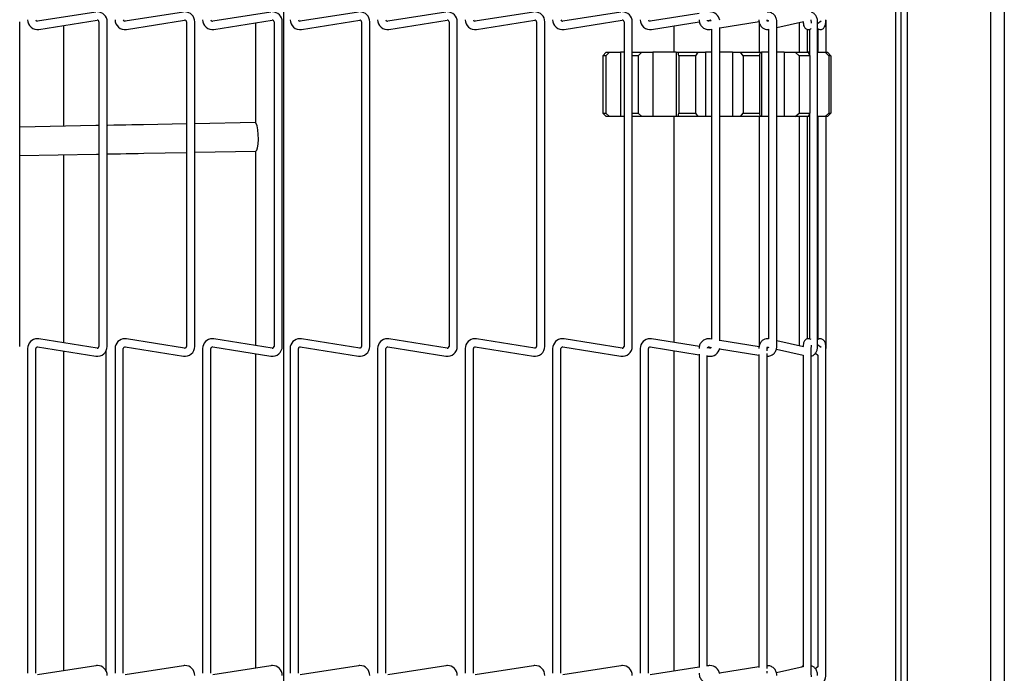
# Model space of a CAD drawing. Extents: x 12 to 253, y 12 to 202.
# Drawn here: x 135 to 143, y 143 to 149 of the extents above; entities that cross this region are included whole.
import ezdxf

# ---------------------------------------------------------------- set-up
doc = ezdxf.new("R2010")
doc.units = 0
doc.header["$MEASUREMENT"] = 0
doc.layers.get('0').update_dxf_attribs({"linetype": 'CONTINUOUS'})

msp = doc.modelspace()

# ---------------------------------------------------------------- linework, layer by layer
at = {"color": 7, "linetype": 'Continuous'}
for p, q in [((143.243, 155.409), (143.243, 123.159)), ((143.363, 155.409), (143.363, 123.159)), ((142.513, 155.3375), (142.513, 123.159)), ((137.0579, 123.3801), (137.0579, 154.8889)), ((142.4098, 154.8678), (142.4098, 123.7002)), ((142.4577, 154.8678), (142.4577, 123.7002)), ((135.4113, 149.2274), (134.902, 149.1468)), ((136.1773, 149.2274), (135.668, 149.1468)), ((136.9433, 149.2274), (136.434, 149.1468)), ((137.7093, 149.2274), (137.2, 149.1468)), ((138.4753, 149.2274), (137.966, 149.1468)), ((139.2413, 149.2274), (138.732, 149.1468)), ((140.0073, 149.2274), (139.498, 149.1468)), ((140.6911, 149.2144), (140.264, 149.1468)), ((134.7448, 146.2986), (134.7448, 149.1425)), ((134.9132, 149.0757), (135.4226, 149.1563)), ((135.1275, 149.1096), (135.1275, 148.2277)), ((135.4388, 149.1425), (135.4388, 146.2986)), ((135.5108, 146.2986), (135.5108, 149.1425)), ((135.6792, 149.0757), (136.1886, 149.1563)), ((136.2048, 149.1425), (136.2048, 146.2986)), ((136.2768, 146.2986), (136.2768, 149.1425)), ((136.4452, 149.0757), (136.9546, 149.1563)), ((136.8079, 149.1331), (136.8079, 148.2587)), ((136.9708, 149.1425), (136.9708, 146.2986)), ((137.0428, 146.2986), (137.0428, 149.1425)), ((137.2112, 149.0757), (137.7206, 149.1563)), ((137.7368, 149.1425), (137.7368, 146.2986)), ((137.8088, 146.2986), (137.8088, 149.1425)), ((137.9772, 149.0757), (138.4866, 149.1563)), ((138.5028, 149.1425), (138.5028, 146.2986)), ((138.5748, 146.2986), (138.5748, 149.1425)), ((138.7432, 149.0757), (139.2526, 149.1563)), ((139.2688, 149.1425), (139.2688, 146.2986)), ((139.3408, 146.2986), (139.3408, 149.1425)), ((139.5092, 149.0757), (140.0186, 149.1563)), ((140.0348, 149.1425), (140.0348, 146.2986)), ((140.1068, 146.2986), (140.1068, 149.1425)), ((140.2752, 149.0757), (140.6934, 149.1419)), ((140.4712, 149.1067), (140.4712, 148.8748)), ((140.7652, 149.1532), (140.7846, 149.1563)), ((140.7985, 149.1501), (140.7776, 149.1467)), ((140.8728, 149.0893), (141.2163, 149.1451)), ((141.2212, 148.8748), (141.2212, 149.129)), ((141.2981, 149.1495), (141.2897, 149.1476)), ((141.372, 149.0923), (141.6046, 149.1444)), ((141.372, 146.2986), (141.372, 149.1425)), ((141.5682, 149.1362), (141.5682, 148.8748)), ((141.7289, 149.1264), (141.76, 149.1502)), ((141.7289, 146.2986), (141.7289, 149.1425)), ((141.8034, 149.1425), (141.803, 149.157)), ((141.8034, 148.8748), (141.8034, 149.1425)), ((140.7892, 149.0757), (140.8008, 149.0776)), ((140.8008, 149.0776), (140.8008, 146.3635)), ((140.8728, 146.3477), (140.8728, 149.0934)), ((141.2997, 149.0761), (141.3004, 149.0762)), ((141.3, 149.0762), (141.3, 146.3649)), ((141.6402, 148.8748), (141.6402, 149.0757)), ((141.6569, 149.0758), (141.6569, 148.8552)), ((141.6713, 149.0826), (141.67, 149.0817)), ((141.7289, 149.0826), (141.7323, 149.0805)), ((141.7314, 149.081), (141.7314, 148.8748)), ((139.8503, 148.8448), (139.8788, 148.8748)), ((139.8749, 148.8448), (139.8503, 148.8448)), ((139.8503, 148.8448), (139.8503, 148.3423)), ((139.9083, 148.8748), (139.8749, 148.8448)), ((139.8749, 148.8448), (139.8749, 148.3423)), ((139.8788, 148.8748), (139.9083, 148.8748)), ((139.9083, 148.8748), (140.0049, 148.8748)), ((140.0049, 148.8748), (140.0049, 148.3123)), ((140.0348, 148.8748), (140.0049, 148.8748)), ((140.1576, 148.8448), (140.1068, 148.8448)), ((140.1088, 148.8748), (140.1908, 148.8748)), ((140.1908, 148.8748), (140.1576, 148.8448)), ((140.1576, 148.8448), (140.1576, 148.3423)), ((140.1908, 148.8748), (140.2868, 148.8748)), ((140.2868, 148.8748), (140.2868, 148.3123)), ((140.4905, 148.8748), (140.2868, 148.8748)), ((140.4905, 148.8748), (140.4905, 148.3123)), ((140.4905, 148.8748), (140.5081, 148.8748)), ((140.5142, 148.8448), (140.5081, 148.8748)), ((140.5081, 148.8748), (140.6814, 148.8748)), ((140.659, 148.8448), (140.5142, 148.8448)), ((140.5142, 148.8448), (140.5142, 148.3423)), ((140.6814, 148.8748), (140.659, 148.8448)), ((140.659, 148.8448), (140.659, 148.3423)), ((140.6814, 148.8748), (140.7463, 148.8748)), ((140.7463, 148.8748), (140.7463, 148.3123)), ((140.8008, 148.8748), (140.7463, 148.8748)), ((140.985, 148.8748), (140.8728, 148.8748)), ((140.985, 148.8748), (140.985, 148.3123)), ((140.985, 148.8748), (141.0533, 148.8748)), ((141.0768, 148.8448), (141.0533, 148.8748)), ((141.0533, 148.8748), (141.2244, 148.8748)), ((141.2198, 148.8448), (141.0768, 148.8448)), ((141.0768, 148.8448), (141.0768, 148.3423)), ((141.2244, 148.8748), (141.2198, 148.8448)), ((141.2198, 148.8448), (141.2198, 148.3423)), ((141.2244, 148.8748), (141.2376, 148.8748)), ((141.2376, 148.8748), (141.2376, 148.3123)), ((141.3, 148.8748), (141.2376, 148.8748)), ((141.4355, 148.8748), (141.372, 148.8748)), ((141.4355, 148.8748), (141.4355, 148.3123)), ((141.4355, 148.8748), (141.5328, 148.8748)), ((141.5663, 148.8448), (141.5328, 148.8748)), ((141.5328, 148.8748), (141.6473, 148.8748)), ((141.662, 148.8448), (141.5663, 148.8448)), ((141.5663, 148.8448), (141.5663, 148.3423)), ((141.6473, 148.8748), (141.662, 148.8448)), ((141.6569, 148.8748), (141.6473, 148.8748)), ((141.662, 148.8448), (141.662, 148.3423)), ((141.7289, 148.8748), (141.7943, 148.8748)), ((141.8272, 148.8448), (141.7943, 148.8748)), ((141.7943, 148.8748), (141.8159, 148.8748)), ((141.8159, 148.8748), (141.8452, 148.8448)), ((141.8272, 148.8448), (141.8272, 148.3423)), ((141.8452, 148.8448), (141.8272, 148.8448)), ((141.8452, 148.8448), (141.8452, 148.3423)), ((139.8788, 148.3123), (139.8503, 148.3423)), ((139.8503, 148.3423), (139.8749, 148.3423)), ((139.8749, 148.3423), (139.9083, 148.3123)), ((140.1068, 148.3423), (140.1576, 148.3423)), ((140.1576, 148.3423), (140.1908, 148.3123)), ((140.5081, 148.3123), (140.5142, 148.3423)), ((140.5142, 148.3423), (140.659, 148.3423)), ((140.659, 148.3423), (140.6814, 148.3123)), ((141.0533, 148.3123), (141.0768, 148.3423)), ((141.0768, 148.3423), (141.2198, 148.3423)), ((141.2198, 148.3423), (141.2244, 148.3123)), ((141.5328, 148.3123), (141.5663, 148.3423)), ((141.5663, 148.3423), (141.662, 148.3423)), ((141.662, 148.3423), (141.6473, 148.3123)), ((141.6569, 148.3318), (141.6569, 146.3653)), ((141.7943, 148.3123), (141.8272, 148.3423)), ((141.8452, 148.3423), (141.8159, 148.3123)), ((141.8272, 148.3423), (141.8452, 148.3423)), ((135.4388, 148.2335), (135.4123, 148.2331)), ((136.2048, 148.2478), (135.828, 148.2408)), ((136.806, 148.259), (136.2768, 148.2491)), ((139.9083, 148.3123), (139.8788, 148.3123)), ((140.0049, 148.3123), (139.9083, 148.3123)), ((140.0348, 148.3123), (140.0049, 148.3123)), ((140.1908, 148.3123), (140.1088, 148.3123)), ((140.2868, 148.3123), (140.1908, 148.3123)), ((140.4905, 148.3123), (140.2868, 148.3123)), ((140.4712, 148.3123), (140.4712, 146.3344)), ((140.5081, 148.3123), (140.4905, 148.3123)), ((140.6814, 148.3123), (140.5081, 148.3123)), ((140.7463, 148.3123), (140.6814, 148.3123)), ((140.8008, 148.3123), (140.7463, 148.3123)), ((140.985, 148.3123), (140.8728, 148.3123)), ((141.0533, 148.3123), (140.985, 148.3123)), ((141.2244, 148.3123), (141.0533, 148.3123)), ((141.2212, 146.3145), (141.2212, 148.3123)), ((141.2376, 148.3123), (141.2244, 148.3123)), ((141.3, 148.3123), (141.2376, 148.3123)), ((141.4355, 148.3123), (141.372, 148.3123)), ((141.5328, 148.3123), (141.4355, 148.3123)), ((141.6473, 148.3123), (141.5328, 148.3123)), ((141.5682, 148.3123), (141.5682, 146.3048)), ((141.6402, 146.3653), (141.6402, 148.3123)), ((141.6569, 148.3123), (141.6473, 148.3123)), ((141.7943, 148.3123), (141.7289, 148.3123)), ((141.7314, 148.3123), (141.7314, 146.36)), ((141.8159, 148.3123), (141.7943, 148.3123)), ((141.8034, 146.2986), (141.8034, 148.3123)), ((135.4123, 148.2331), (134.7448, 148.2206)), ((134.7448, 147.9706), (135.4169, 147.9831)), ((135.1275, 147.9777), (135.1275, 146.3315)), ((135.4169, 147.9831), (135.4388, 147.9835)), ((135.8327, 147.9908), (136.2048, 147.9978)), ((136.2768, 147.9991), (136.8106, 148.009)), ((136.8079, 148.009), (136.8079, 146.308)), ((135.4226, 146.2848), (134.9132, 146.3654)), ((136.1886, 146.2848), (135.6792, 146.3654)), ((136.9546, 146.2848), (136.4452, 146.3654)), ((137.7206, 146.2848), (137.2112, 146.3654)), ((138.4866, 146.2848), (137.9772, 146.3654)), ((139.2526, 146.2848), (138.7432, 146.3654)), ((140.0186, 146.2848), (139.5092, 146.3654)), ((140.6943, 146.2991), (140.2752, 146.3654)), ((140.8008, 146.3635), (140.7892, 146.3654)), ((141.2169, 146.2959), (140.8728, 146.3518)), ((141.3004, 146.3648), (141.2997, 146.365)), ((141.6046, 146.2967), (141.372, 146.3488)), ((141.7323, 146.3606), (141.7289, 146.3585)), ((134.8138, 146.2805), (134.8138, 143.4366)), ((134.8858, 143.4366), (134.8858, 146.2805)), ((134.902, 146.2943), (135.4113, 146.2136)), ((135.1275, 146.2586), (135.1275, 143.4585)), ((135.5025, 143.4553), (135.5025, 146.2617)), ((135.5798, 146.2805), (135.5798, 143.4366)), ((135.6518, 143.4366), (135.6518, 146.2805)), ((135.668, 146.2943), (136.1773, 146.2136)), ((136.3458, 146.2805), (136.3458, 143.4366)), ((136.4178, 143.4366), (136.4178, 146.2805)), ((136.434, 146.2943), (136.9433, 146.2136)), ((137.1118, 146.2805), (137.1118, 143.4366)), ((137.1838, 143.4366), (137.1838, 146.2805)), ((137.2, 146.2943), (137.7093, 146.2136)), ((137.8778, 146.2805), (137.8778, 143.4366)), ((137.9498, 143.4366), (137.9498, 146.2805)), ((137.966, 146.2943), (138.4753, 146.2136)), ((138.6438, 146.2805), (138.6438, 143.4366)), ((138.7158, 143.4366), (138.7158, 146.2805)), ((138.732, 146.2943), (139.2413, 146.2136)), ((139.4098, 146.2805), (139.4098, 143.4366)), ((139.4818, 143.4366), (139.4818, 146.2805)), ((139.498, 146.2943), (140.0073, 146.2136)), ((140.1758, 146.2805), (140.1758, 143.4366)), ((140.2478, 143.4366), (140.2478, 146.2805)), ((140.264, 146.2943), (140.6911, 146.2267)), ((140.4712, 146.2615), (140.4712, 143.4556)), ((140.7846, 146.2848), (140.765, 146.2879)), ((140.7776, 146.2943), (140.7985, 146.2909)), ((140.8706, 146.2792), (141.2149, 146.2233)), ((141.2869, 146.2605), (141.2869, 146.2805)), ((141.2898, 146.2934), (141.2982, 146.2915)), ((141.3681, 146.2759), (141.6014, 146.2236)), ((141.6734, 143.4366), (141.6734, 146.2805)), ((141.76, 146.2909), (141.7289, 146.3146)), ((141.802, 143.4366), (141.802, 146.2805)), ((141.8034, 146.2986), (141.8026, 146.2986)), ((141.8029, 146.2823), (141.8034, 146.2986)), ((136.8079, 146.2351), (136.8079, 143.482)), ((140.6911, 146.2302), (140.6911, 143.4869)), ((140.7631, 143.4983), (140.7631, 146.2188)), ((140.7631, 146.2153), (140.7733, 146.2136)), ((141.2149, 146.2289), (141.2149, 143.4882)), ((141.2869, 143.479), (141.2869, 146.2381)), ((141.6014, 146.2236), (141.6014, 143.4934)), ((141.709, 146.2393), (141.73, 146.2232)), ((141.73, 146.2241), (141.73, 143.4929)), ((135.4113, 143.5034), (134.902, 143.4227)), ((136.1773, 143.5034), (135.668, 143.4227)), ((136.9433, 143.5034), (136.434, 143.4227)), ((137.7093, 143.5034), (137.2, 143.4227)), ((138.4753, 143.5034), (137.966, 143.4227)), ((139.2413, 143.5034), (138.732, 143.4227)), ((140.0073, 143.5034), (139.498, 143.4227)), ((140.7733, 143.5034), (140.7631, 143.5018)), ((141.2149, 143.4938), (140.8706, 143.4378)), ((141.6014, 143.4934), (141.3687, 143.4413)), ((141.73, 143.4938), (141.7083, 143.4773)), ((140.6911, 143.4904), (140.264, 143.4227)), ((141.2869, 143.4366), (141.2869, 143.4566))]:
    msp.add_line(p, q, dxfattribs=at)
at = {"color": 7, "linetype": 'Continuous', "flags": 128}
for points in [[(135.828, 148.2408), (135.7767, 148.2398), (135.7251, 148.2389), (135.6733, 148.2379), (135.6213, 148.2369), (135.5691, 148.236), (135.5169, 148.235), (135.5108, 148.2349)], [(136.8106, 148.009), (136.8194, 148.0167), (136.8268, 148.0386), (136.832, 148.0719), (136.8343, 148.1128), (136.8335, 148.1562), (136.8297, 148.1969), (136.8232, 148.2301), (136.815, 148.2516), (136.806, 148.259), (136.806, 148.259)], [(135.5108, 147.9848), (135.5216, 147.985), (135.5738, 147.986), (135.6259, 147.987), (135.6779, 147.988), (135.7297, 147.9889), (135.7813, 147.9899), (135.8327, 147.9908)]]:
    msp.add_lwpolyline(points, dxfattribs=at)
at = {"color": 7, "linetype": 'Continuous'}
for centre, radius, start, end in [((135.4248, 149.1425), 0.086, 0, 90), ((136.1908, 149.1425), 0.086, 0, 90), ((136.9568, 149.1425), 0.086, 0, 90), ((137.7228, 149.1425), 0.086, 0, 90), ((138.4888, 149.1425), 0.086, 0, 90), ((139.2548, 149.1425), 0.086, 0, 90), ((140.0208, 149.1425), 0.086, 0, 90), ((140.7868, 149.1425), 0.086, 9.54351, 90), ((134.8998, 149.1606), 0.086, 180, 279), ((134.8998, 149.1606), 0.014, 180, 270), ((134.8998, 149.1606), 0.014, 270, 279), ((135.4248, 149.1425), 0.014, 360, 99), ((135.6658, 149.1606), 0.086, 180, 279), ((135.6658, 149.1606), 0.014, 180, 270), ((135.6658, 149.1606), 0.014, 270, 279), ((136.1908, 149.1425), 0.014, 360, 99), ((136.4318, 149.1606), 0.086, 180, 279), ((136.4318, 149.1606), 0.014, 180, 270), ((136.4318, 149.1606), 0.014, 270, 279), ((136.9568, 149.1425), 0.014, 360, 99), ((137.1978, 149.1606), 0.086, 180, 279), ((137.1978, 149.1606), 0.014, 180, 270), ((137.1978, 149.1606), 0.014, 270, 279), ((137.7228, 149.1425), 0.014, 360, 99), ((137.9638, 149.1606), 0.086, 180, 279), ((137.9638, 149.1606), 0.014, 180, 270), ((137.9638, 149.1606), 0.014, 270, 279), ((138.4888, 149.1425), 0.014, 360, 99), ((138.7298, 149.1606), 0.086, 180, 279), ((138.7298, 149.1606), 0.014, 180, 270), ((138.7298, 149.1606), 0.014, 270, 279), ((139.2548, 149.1425), 0.014, 360, 99), ((139.4958, 149.1606), 0.086, 180, 279), ((139.4958, 149.1606), 0.014, 180, 270), ((139.4958, 149.1606), 0.014, 270, 279), ((140.0208, 149.1425), 0.014, 360, 99), ((140.2618, 149.1606), 0.086, 180, 279), ((140.2618, 149.1606), 0.014, 180, 270), ((140.2618, 149.1606), 0.014, 270, 279), ((140.7868, 149.1425), 0.014, 33.07524, 99), ((134.8998, 146.2805), 0.086, 90, 180), ((134.8998, 146.2805), 0.086, 81, 90), ((135.6658, 146.2805), 0.086, 90, 180), ((135.6658, 146.2805), 0.086, 81, 90), ((136.4318, 146.2805), 0.086, 90, 180), ((136.4318, 146.2805), 0.086, 81, 90), ((137.1978, 146.2805), 0.086, 90, 180), ((137.1978, 146.2805), 0.086, 81, 90), ((137.9638, 146.2805), 0.086, 90, 180), ((137.9638, 146.2805), 0.086, 81, 90), ((138.7298, 146.2805), 0.086, 90, 180), ((138.7298, 146.2805), 0.086, 81, 90), ((139.4958, 146.2805), 0.086, 90, 180), ((139.4958, 146.2805), 0.086, 81, 90), ((140.2618, 146.2805), 0.086, 90, 180), ((140.2618, 146.2805), 0.086, 81, 90), ((134.8998, 146.2805), 0.014, 81, 180), ((135.4248, 146.2986), 0.086, 261, 0), ((135.4248, 146.2986), 0.014, 261, 270), ((135.4248, 146.2986), 0.014, 270, 360), ((135.6658, 146.2805), 0.014, 81, 180), ((136.1908, 146.2986), 0.086, 261, 0), ((136.1908, 146.2986), 0.014, 261, 270), ((136.1908, 146.2986), 0.014, 270, 360), ((136.4318, 146.2805), 0.014, 81, 180), ((136.9568, 146.2986), 0.086, 261, 0), ((136.9568, 146.2986), 0.014, 261, 270), ((136.9568, 146.2986), 0.014, 270, 360), ((137.1978, 146.2805), 0.014, 81, 180), ((137.7228, 146.2986), 0.086, 261, 0), ((137.7228, 146.2986), 0.014, 261, 270), ((137.7228, 146.2986), 0.014, 270, 360), ((137.9638, 146.2805), 0.014, 81, 180), ((138.4888, 146.2986), 0.086, 261, 0), ((138.4888, 146.2986), 0.014, 261, 270), ((138.4888, 146.2986), 0.014, 270, 360), ((138.7298, 146.2805), 0.014, 81, 180), ((139.2548, 146.2986), 0.086, 261, 0), ((139.2548, 146.2986), 0.014, 261, 270), ((139.2548, 146.2986), 0.014, 270, 360), ((139.4958, 146.2805), 0.014, 81, 180), ((140.0208, 146.2986), 0.086, 261, 0), ((140.0208, 146.2986), 0.014, 261, 270), ((140.0208, 146.2986), 0.014, 270, 360), ((140.2618, 146.2805), 0.014, 81, 180), ((140.7868, 146.2986), 0.086, 261, 350.45649), ((140.7868, 146.2986), 0.014, 261, 270), ((140.7868, 146.2986), 0.014, 270, 326.92476), ((135.4248, 143.4185), 0.086, 90, 99), ((135.4248, 143.4185), 0.086, 0, 90), ((136.1908, 143.4185), 0.086, 90, 99), ((136.1908, 143.4185), 0.086, 0, 90), ((136.9568, 143.4185), 0.086, 90, 99), ((136.9568, 143.4185), 0.086, 0, 90), ((137.7228, 143.4185), 0.086, 90, 99), ((137.7228, 143.4185), 0.086, 0, 90), ((138.4888, 143.4185), 0.086, 90, 99), ((138.4888, 143.4185), 0.086, 0, 90), ((139.2548, 143.4185), 0.086, 90, 99), ((139.2548, 143.4185), 0.086, 0, 90), ((140.0208, 143.4185), 0.086, 90, 99), ((140.0208, 143.4185), 0.086, 0, 90), ((140.7868, 143.4185), 0.086, 90, 99), ((140.7868, 143.4185), 0.086, 9.54351, 90)]:
    msp.add_arc(centre, radius, start, end, dxfattribs=at)
for points, knots in [([(141.372, 149.1425), (141.3715, 149.1497), (141.3702, 149.1676), (141.3574, 149.1945), (141.3335, 149.2168), (141.308, 149.2281), (141.2921, 149.2275), (141.2869, 149.2273)], [0, 0, 0, 0, 0.160036, 0.399891, 0.642832, 0.884426, 1, 1, 1, 1]), ([(141.7289, 149.1425), (141.7285, 149.1489), (141.7276, 149.1665), (141.7179, 149.1929), (141.6991, 149.2142), (141.683, 149.2252), (141.674, 149.226), (141.6734, 149.226)], [0, 0, 0, 0, 0.170865, 0.473411, 0.740779, 0.982492, 1, 1, 1, 1]), ([(140.6911, 149.1606), (140.6916, 149.1534), (140.6929, 149.1355), (140.7058, 149.1087), (140.7296, 149.0861), (140.7593, 149.0738), (140.7796, 149.0751), (140.7892, 149.0757)], [0, 0, 0, 0, 0.145808, 0.36434, 0.585685, 0.805804, 1, 1, 1, 1]), ([(140.7776, 149.1467), (140.7766, 149.1467), (140.774, 149.1464), (140.7699, 149.1478), (140.7662, 149.1511), (140.7642, 149.1542), (140.7638, 149.156), (140.7638, 149.1563)], [0, 0, 0, 0, 0.182631, 0.495468, 0.745252, 0.95853, 1, 1, 1, 1]), ([(141.2149, 149.1606), (141.2153, 149.1542), (141.2162, 149.1365), (141.226, 149.1105), (141.2446, 149.0882), (141.2677, 149.0758), (141.287, 149.0737), (141.2973, 149.0756), (141.2997, 149.0761)], [0, 0, 0, 0, 0.132942, 0.368355, 0.576355, 0.764426, 0.945096, 1, 1, 1, 1]), ([(141.2855, 149.1563), (141.2865, 149.1564), (141.2892, 149.1567), (141.2932, 149.1552), (141.2966, 149.1526), (141.2978, 149.1502), (141.2981, 149.1495)], [0, 0, 0, 0, 0.212889, 0.577327, 0.868441, 1, 1, 1, 1]), ([(141.2912, 149.1454), (141.2912, 149.1454), (141.2912, 149.1453), (141.2898, 149.1472), (141.2883, 149.1508), (141.2871, 149.1556), (141.287, 149.159), (141.2869, 149.1606)], [0, 0, 0, 0, 0.174424, 0.392808, 0.609494, 0.819573, 1, 1, 1, 1]), ([(141.6022, 149.1425), (141.6028, 149.1358), (141.6042, 149.1194), (141.6085, 149.1032), (141.6173, 149.0883), (141.6282, 149.079), (141.6419, 149.0741), (141.6561, 149.0747), (141.6659, 149.0787), (141.6703, 149.0819), (141.6713, 149.0826)], [0, 0, 0, 0, 0.163287, 0.399667, 0.521416, 0.635918, 0.749859, 0.864735, 0.970281, 1, 1, 1, 1]), ([(141.6765, 149.1295), (141.6764, 149.1296), (141.6763, 149.1299), (141.6756, 149.1328), (141.6747, 149.1383), (141.6737, 149.1477), (141.6735, 149.1559), (141.6734, 149.1606)], [0, 0, 0, 0, 0.111052, 0.253847, 0.440594, 0.679631, 1, 1, 1, 1]), ([(141.7323, 149.0805), (141.7371, 149.0782), (141.7465, 149.0738), (141.762, 149.0747), (141.7748, 149.0803), (141.7844, 149.0888), (141.7916, 149.0998), (141.7977, 149.1159), (141.8014, 149.137), (141.8018, 149.1541), (141.802, 149.1606)], [0, 0, 0, 0, 0.116506, 0.225387, 0.325984, 0.417028, 0.514052, 0.646626, 0.865372, 1, 1, 1, 1]), ([(140.7892, 146.3654), (140.782, 146.366), (140.7643, 146.3675), (140.7365, 146.3589), (140.7111, 146.3391), (140.6942, 146.3114), (140.6921, 146.2906), (140.6911, 146.2805)], [0, 0, 0, 0, 0.147988, 0.361872, 0.57807, 0.795301, 1, 1, 1, 1]), ([(141.2997, 146.365), (141.2924, 146.3659), (141.277, 146.3677), (141.2543, 146.3593), (141.2348, 146.3428), (141.2206, 146.3189), (141.2153, 146.2965), (141.215, 146.2833), (141.2149, 146.2805)], [0, 0, 0, 0, 0.162992, 0.34544, 0.52683, 0.723955, 0.942179, 1, 1, 1, 1]), ([(141.6713, 146.3585), (141.6668, 146.3612), (141.6583, 146.3663), (141.6431, 146.3671), (141.6302, 146.363), (141.6204, 146.3557), (141.6135, 146.347), (141.6082, 146.3357), (141.6042, 146.3209), (141.6029, 146.3063), (141.6021, 146.2986)], [0, 0, 0, 0, 0.125637, 0.240841, 0.351987, 0.446335, 0.537445, 0.64088, 0.809087, 1, 1, 1, 1]), ([(141.802, 146.2805), (141.8019, 146.2855), (141.8016, 146.2994), (141.7983, 146.3229), (141.7922, 146.3422), (141.7798, 146.3574), (141.7665, 146.3651), (141.7513, 146.3674), (141.7395, 146.3646), (141.7337, 146.3614), (141.7323, 146.3606)], [0, 0, 0, 0, 0.1038635, 0.2875719, 0.5191894, 0.635644, 0.7436879, 0.8526254, 0.9632787, 1, 1, 1, 1]), ([(140.7637, 146.2848), (140.7642, 146.286), (140.7652, 146.2887), (140.7682, 146.292), (140.7724, 146.2945), (140.7757, 146.2944), (140.7776, 146.2943)], [0, 0, 0, 0, 0.178207, 0.399789, 0.65412, 1, 1, 1, 1]), ([(141.2982, 146.2915), (141.2981, 146.2913), (141.2974, 146.2895), (141.2949, 146.2871), (141.2907, 146.2846), (141.2874, 146.2847), (141.2855, 146.2847)], [0, 0, 0, 0, 0.044857, 0.302497, 0.598057, 1, 1, 1, 1]), ([(141.2869, 146.2133), (141.2898, 146.2131), (141.3031, 146.2123), (141.3266, 146.2205), (141.352, 146.2399), (141.3689, 146.2677), (141.371, 146.2885), (141.372, 146.2986)], [0, 0, 0, 0, 0.0648257, 0.2995942, 0.536884, 0.7753362, 1, 1, 1, 1]), ([(141.2869, 146.2805), (141.287, 146.2823), (141.2872, 146.2861), (141.2885, 146.291), (141.2901, 146.2945), (141.2914, 146.2959), (141.2912, 146.2958), (141.2912, 146.2957)], [0, 0, 0, 0, 0.208203, 0.4275709, 0.6470644, 0.8753387, 1, 1, 1, 1]), ([(141.6734, 146.2805), (141.6735, 146.2841), (141.6736, 146.2916), (141.6745, 146.3015), (141.6756, 146.3081), (141.6764, 146.3113), (141.6764, 146.3114), (141.6764, 146.3114)], [0, 0, 0, 0, 0.246102, 0.519555, 0.742755, 0.907286, 1, 1, 1, 1]), ([(141.6734, 146.2158), (141.6787, 146.2172), (141.6918, 146.2208), (141.7089, 146.2365), (141.7232, 146.2601), (141.7285, 146.2826), (141.7288, 146.2958), (141.7289, 146.2986)], [0, 0, 0, 0, 0.156707, 0.390404, 0.644361, 0.925529, 1, 1, 1, 1]), ([(141.372, 143.4185), (141.3715, 143.4257), (141.3702, 143.4436), (141.3574, 143.4704), (141.3335, 143.4928), (141.308, 143.5041), (141.2921, 143.5035), (141.2869, 143.5033)], [0, 0, 0, 0, 0.160036, 0.399891, 0.642832, 0.884426, 1, 1, 1, 1]), ([(141.6014, 143.5006), (141.5994, 143.4998), (141.5936, 143.4976), (141.5886, 143.4933), (141.5865, 143.4901), (141.5864, 143.4901)], [0, 0, 0, 0, 0.336049, 0.985721, 1, 1, 1, 1]), ([(141.7289, 143.4185), (141.7285, 143.4249), (141.7276, 143.4425), (141.7179, 143.4688), (141.6991, 143.4902), (141.683, 143.5012), (141.674, 143.502), (141.6734, 143.502)], [0, 0, 0, 0, 0.170865, 0.473411, 0.740779, 0.982492, 1, 1, 1, 1]), ([(140.6911, 143.4366), (140.6916, 143.4294), (140.6929, 143.4115), (140.7058, 143.3847), (140.7296, 143.3621), (140.7593, 143.3498), (140.7796, 143.3511), (140.7892, 143.3517)], [0, 0, 0, 0, 0.145808, 0.36434, 0.585685, 0.805804, 1, 1, 1, 1]), ([(141.6765, 143.4055), (141.6764, 143.4056), (141.6763, 143.4059), (141.6756, 143.4088), (141.6747, 143.4143), (141.6737, 143.4237), (141.6735, 143.4319), (141.6734, 143.4366)], [0, 0, 0, 0, 0.111052, 0.253847, 0.440594, 0.679631, 1, 1, 1, 1]), ([(141.7323, 143.3565), (141.7371, 143.3542), (141.7465, 143.3498), (141.762, 143.3507), (141.7748, 143.3562), (141.7844, 143.3647), (141.7916, 143.3757), (141.7977, 143.3919), (141.8014, 143.413), (141.8018, 143.4301), (141.802, 143.4366)], [0, 0, 0, 0, 0.116506, 0.225387, 0.325984, 0.417028, 0.514052, 0.646626, 0.865372, 1, 1, 1, 1])]:
    msp.add_open_spline(points, degree=3, knots=knots, dxfattribs=at)

doc.saveas('drawing.dxf')
